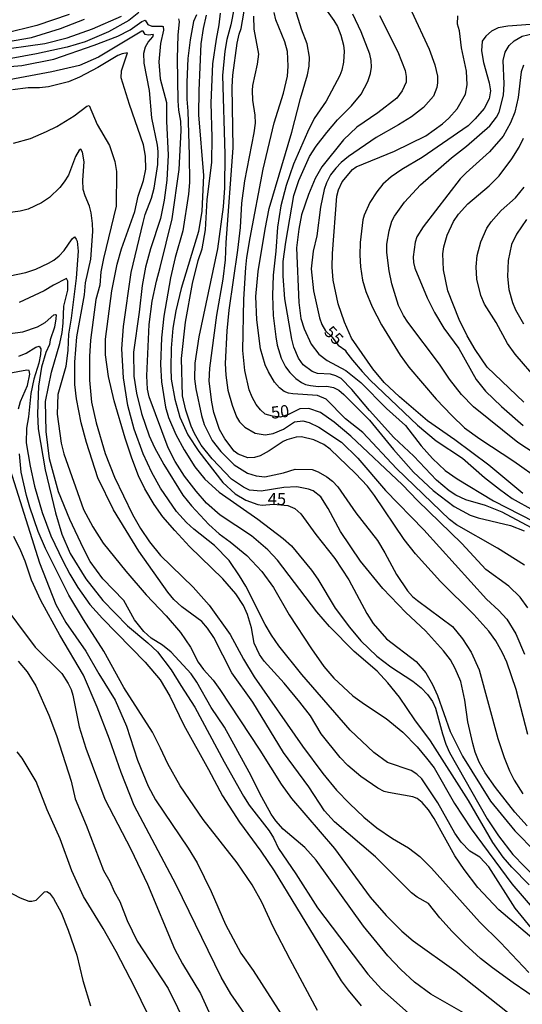
# Model space of a CAD drawing. Units: millimetres. Extents: x 175901 to 178318, y 1665955 to 1668733.
# Drawn here: x 176573 to 176677, y 1666232 to 1666436 of the extents above; entities that cross this region are included whole.
import ezdxf
from ezdxf.enums import TextEntityAlignment as Align

# ---------------------------------------------------------------- set-up
doc = ezdxf.new("R2010")
doc.units = ezdxf.units.MM
for name, color, linetype in [('IMAGEM', 7, 'Continuous'), ('V-CURVA_DE_NIVEL', 4, 'Continuous'), ('V-CURVA_MESTRA', 1, 'Continuous'), ('V-TEXTO_DE_ALTIMETRIA', 2, 'Continuous')]:
    doc.layers.add(name, color=color, linetype=linetype)
picture_1 = doc.add_image_def('image1.jpg', size_in_pixel=(4027, 4629))

msp = doc.modelspace()

# ---------------------------------------------------------------- linework, layer by layer
at = {"layer": 'V-CURVA_DE_NIVEL'}
for points in [[(176617.25, 1666438.01), (176616.57, 1666434.46), (176615.73, 1666431.46), (176615.33, 1666429.06), (176614.85, 1666423.97), (176615.28, 1666407.74), (176615.22, 1666400.76), (176614.96, 1666396.86), (176613.76, 1666388.17), (176609.91, 1666369.93), (176609.14, 1666364.53), (176609.05, 1666361.28), (176609.31, 1666359.18), (176610.51, 1666353.7), (176611.06, 1666351.86), (176612.71, 1666348.52), (176614.51, 1666346.22), (176617.27, 1666343.51), (176619.98, 1666341.75), (176621.77, 1666341.19), (176623.57, 1666341.04), (176627.47, 1666341.86), (176629.82, 1666342.61), (176633.38, 1666342.52), (176634.58, 1666342.07), (176636.38, 1666341.02), (176637.58, 1666340.12), (176638.66, 1666338.97), (176642.43, 1666333.57), (176646.86, 1666327.86), (176648.43, 1666325.31), (176650.78, 1666320.81), (176653.07, 1666317.43), (176654.14, 1666316.23), (176655.13, 1666315.41), (176662.37, 1666310.06), (176664.46, 1666307.54), (176666.26, 1666304.78), (176667.93, 1666301.07), (176671.78, 1666286.9), (176673.07, 1666282.96), (176674.18, 1666280.22), (176675.12, 1666278.29), (176675.12, 1666278.29), (176676.9, 1666275.47)], [(176677.95, 1666287.76), (176675.57, 1666297.01), (176673.61, 1666302.7), (176672.75, 1666304.63), (176671.34, 1666307.11), (176669.92, 1666309.12), (176666.78, 1666312.55), (176659.94, 1666319.38), (176654.72, 1666325.09), (176652.37, 1666328.05), (176646.29, 1666337.13), (176644.81, 1666339.08), (176642.35, 1666341.68), (176637.1, 1666346.72), (176635.77, 1666347.68), (176633.74, 1666348.64), (176631.19, 1666349.29), (176630.08, 1666349.2), (176628.15, 1666348.69), (176627.34, 1666348.34), (176624.51, 1666346.4), (176622.59, 1666345.35), (176621.47, 1666345), (176620.1, 1666344.96), (176618.07, 1666345.69), (176617.21, 1666346.35), (176615.28, 1666348.86), (176614.21, 1666350.79), (176613.03, 1666354.3), (176612.63, 1666356.48), (176612.09, 1666360.81), (176612.24, 1666363.51), (176613.63, 1666374.47), (176614.94, 1666381.88), (176615.43, 1666385.86), (176615.56, 1666389.46), (176617.02, 1666409.07), (176616.8, 1666421.66), (176616.93, 1666424.1), (176617.87, 1666430.69), (176618.26, 1666432.58), (176618.71, 1666433.69), (176619.59, 1666438.87)], [(176677.27, 1666322.76), (176671.66, 1666326.23), (176663.22, 1666331.11), (176661.79, 1666332.2), (176650.8, 1666342.71), (176643.85, 1666350.16), (176640.27, 1666353.03), (176636.29, 1666357.06), (176634.45, 1666357.81), (176629.35, 1666358.19), (176628.45, 1666358.32), (176627.6, 1666358.66), (176626.59, 1666359.39), (176625.6, 1666360.59), (176624.32, 1666362.69), (176623.65, 1666364.19), (176622.71, 1666367.49), (176621.92, 1666373.48), (176621.73, 1666378.28), (176622.2, 1666383.46), (176623.63, 1666392.24), (176624.51, 1666396.52), (176629.16, 1666412.28), (176630.93, 1666419.26), (176632.39, 1666424.14), (176632.73, 1666425.94), (176632.82, 1666427.78), (176632.35, 1666430.52), (176631.19, 1666433.56), (176629.86, 1666437.8)], [(176635.24, 1666439), (176637.85, 1666435.4), (176638.6, 1666434.12), (176639.28, 1666432.36), (176639.84, 1666430.26), (176639.99, 1666429.06), (176639.84, 1666426.79), (176639.5, 1666425.12), (176639.09, 1666424.01), (176636.27, 1666418.7), (176633.8, 1666415.1), (176632.37, 1666412.28), (176629.5, 1666405.64), (176628.02, 1666401.23), (176626.89, 1666397.08), (176626.18, 1666392.67), (176625.84, 1666387.7), (176625.28, 1666382.69), (176625.15, 1666378.49), (176625.32, 1666374.38), (176625.88, 1666369.97), (176626.14, 1666368.26), (176626.95, 1666365.56), (176627.87, 1666363.76), (176628.75, 1666362.61), (176630.01, 1666361.34), (176631.15, 1666360.53), (176631.97, 1666360.12), (176633.04, 1666359.9), (176634.71, 1666359.69), (176636.42, 1666359.73), (176637.79, 1666359.46), (176638.86, 1666358.94), (176639.95, 1666358.06), (176645.24, 1666352.76), (176650.18, 1666346.63), (176654.29, 1666341.98), (176658.38, 1666338.15), (176662.71, 1666334.9), (176666.05, 1666333.08), (176667.68, 1666332.56), (176674.38, 1666330.96), (176677.23, 1666329.87)], [(176563.41, 1666425.21), (176573.3, 1666426.06), (176579.98, 1666427.39), (176588.29, 1666430.24), (176593.21, 1666432.12), (176595.7, 1666433.43), (176598.18, 1666435.18), (176598.82, 1666435.46), (176599.4, 1666434.58), (176600.24, 1666434.18), (176602.38, 1666434.22), (176602.53, 1666434.14), (176602.63, 1666433.39), (176602.03, 1666430.61), (176601.69, 1666426.84), (176601.94, 1666423.33), (176603.23, 1666418.44), (176603.23, 1666414.59), (176603.61, 1666407.53), (176603.34, 1666402.34), (176602.76, 1666398.19), (176602.03, 1666394.42), (176599.97, 1666388.17), (176598.93, 1666384.36), (176598.22, 1666380.55), (176597.62, 1666375.07), (176596.42, 1666366.76), (176596.46, 1666361.84), (176597.02, 1666358.32), (176598.09, 1666354.09), (176599.63, 1666349.5), (176600.77, 1666347.06), (176602.71, 1666343.55), (176606.63, 1666337.21), (176608.41, 1666335.01), (176611.97, 1666331.18), (176614.17, 1666329.2), (176616.42, 1666327.58), (176619.85, 1666324.73), (176622.95, 1666321.46), (176625.35, 1666318.12), (176628.64, 1666312.46), (176633.23, 1666305.44), (176635.8, 1666301.82), (176637.87, 1666299.4), (176641.77, 1666295.74), (176644.17, 1666293.98), (176648.67, 1666291.03), (176652.13, 1666288.23), (176655.06, 1666285.19), (176657.03, 1666282.83), (176658.58, 1666280.82), (176662.81, 1666273.45), (176666.28, 1666268.23), (176674.63, 1666256.84), (176679.79, 1666250.89)], [(176567.22, 1666429.1), (176578.1, 1666430.64), (176582.68, 1666431.8), (176587.95, 1666433.64), (176593.94, 1666436.3)], [(176597.54, 1666437.05), (176595.44, 1666435.38), (176591.24, 1666433.04), (176586.4, 1666430.94), (176582.68, 1666429.87), (176576.34, 1666428.5), (176567.65, 1666426.92)], [(176583.11, 1666436.62), (176576.43, 1666434.37), (176569.75, 1666432.7)], [(176678.27, 1666256.62), (176674.65, 1666260.26), (176672.85, 1666262.34), (176670.76, 1666265.38), (176665.73, 1666274.1), (176657.85, 1666286.43), (176654.61, 1666290.77), (176651.4, 1666295.42), (176649.03, 1666298.42), (176646.8, 1666300.83), (176642.07, 1666304.88), (176636.93, 1666310.06), (176634.32, 1666313.1), (176626.18, 1666323.79), (176624.21, 1666325.93), (176620.83, 1666328.8), (176614.36, 1666333.06), (176611.52, 1666335.54), (176609.35, 1666338.03), (176606.95, 1666341.17), (176605.03, 1666344.17), (176603.59, 1666347.02), (176599.65, 1666357.55), (176599.29, 1666359.14), (176599.16, 1666361.88), (176599.67, 1666372.5), (176600.27, 1666377.34), (176601.15, 1666381.49), (176601.97, 1666384.27), (176604.43, 1666394.38), (176605.88, 1666404.57), (176606.27, 1666412.66), (176606.21, 1666414.55), (176605.8, 1666416.82), (176605.67, 1666418.74), (176605.5, 1666427.52), (176605.65, 1666432.32), (176605.95, 1666435.14), (176605.78, 1666435.74)], [(176609.42, 1666436.56), (176608.86, 1666435.19), (176608.13, 1666431.38), (176607.68, 1666427.52), (176607.45, 1666422.6), (176607.45, 1666419.09), (176607.66, 1666416.65), (176607.94, 1666407.53), (176607.98, 1666401.87), (176607.81, 1666399.43), (176606.61, 1666391.85), (176605.03, 1666386.37), (176604.04, 1666382.18), (176602.71, 1666374.21), (176602.24, 1666369.76), (176602.01, 1666364.23), (176602.2, 1666360.68), (176603.01, 1666355.41), (176603.66, 1666353.27), (176605.18, 1666349.76), (176606.87, 1666346.59), (176609.08, 1666343.08), (176611.17, 1666340.51), (176614.11, 1666337.85), (176622.16, 1666332.27), (176627.34, 1666328.28), (176629.07, 1666326.72), (176633.23, 1666321.71), (176634.51, 1666319.87), (176638.11, 1666313.88), (176641.06, 1666309.91), (176643.44, 1666307.07), (176646.72, 1666303.94), (176649.62, 1666301.73), (176654.19, 1666298.74), (176655.9, 1666297.37), (176657.21, 1666296.02), (176658.23, 1666294.52), (176658.85, 1666293.15), (176660.29, 1666287.88), (176660.99, 1666285.74), (176661.76, 1666284.03), (176669.58, 1666270.29), (176671.89, 1666266.77), (176674.85, 1666262.92), (176679.68, 1666257.97)], [(176677.8, 1666268.83), (176675.25, 1666271.7), (176671.29, 1666276.75), (176669.15, 1666279.81), (176667.93, 1666281.98), (176667.07, 1666284.07), (176666.56, 1666285.87), (176665.58, 1666290.37), (176664.93, 1666294.86), (176664.12, 1666298.68), (176662.96, 1666301.37), (176661.96, 1666303.17), (176660.55, 1666305.06), (176656.82, 1666309.17), (176652.71, 1666312.97), (176647.95, 1666317.92), (176643.33, 1666323.6), (176639.26, 1666329.68), (176636.69, 1666334.47), (176635.15, 1666336.85), (176633.57, 1666338.11), (176632.61, 1666338.47), (176630.21, 1666338.97), (176627.51, 1666338.82), (176622.8, 1666338.05), (176620.4, 1666338.28), (176619.16, 1666338.86), (176616.68, 1666340.51), (176612.71, 1666344.72), (176610.42, 1666347.58), (176609.03, 1666349.97), (176608.37, 1666351.47), (176607.25, 1666354.77), (176606.57, 1666357.77), (176606.35, 1666365.48), (176607.19, 1666372.97), (176608.62, 1666380.98), (176609.82, 1666385.77), (176610.59, 1666388.17), (176611.32, 1666392.07), (176611.66, 1666398.28), (176612.61, 1666406.07), (176612.69, 1666411.17), (176612.5, 1666418.32), (176612.86, 1666426.41), (176613.57, 1666431.51), (176614.15, 1666434.46), (176614.4, 1666436.86)], [(176621.26, 1666436.3), (176621.32, 1666433.56), (176622.24, 1666428.38), (176622.03, 1666426.32), (176621.04, 1666421.96), (176620.96, 1666420.93), (176621, 1666418.92), (176621.51, 1666415.83), (176621.56, 1666414.12), (176621.3, 1666412.15), (176619.37, 1666402.22), (176618.79, 1666397.59), (176618.45, 1666392.54), (176617.92, 1666387.87), (176616.14, 1666375.5), (176615.69, 1666371.21), (176615.39, 1666364.45), (176615.52, 1666362.05), (176615.95, 1666358.92), (176616.8, 1666355.8), (176617.74, 1666353.4), (176618.37, 1666352.39), (176619.48, 1666351.26), (176621.6, 1666350.06), (176623.62, 1666349.71), (176625.33, 1666349.99), (176627.43, 1666350.89), (176629.7, 1666352.35), (176631.41, 1666352.61), (176632.78, 1666352.26), (176634.75, 1666351.3), (176639.46, 1666348.19), (176642.82, 1666344.88), (176648.55, 1666338.17), (176656.43, 1666330.04), (176669.39, 1666315.72), (176671.96, 1666313.4), (176673.65, 1666311.61), (176675.49, 1666308.52), (176677.31, 1666304.33)], [(176679.75, 1666329.91), (176672.67, 1666333.68), (176669.18, 1666335.07), (176665.15, 1666336.27), (176663.05, 1666337.25), (176661.68, 1666338.09), (176659.07, 1666340.29), (176654.36, 1666345.26), (176650.27, 1666349.16), (176645.24, 1666354.7), (176641.6, 1666359.05), (176639.35, 1666361.34), (176638.26, 1666361.92), (176637.15, 1666362.22), (176634.45, 1666362.39), (176633.38, 1666362.77), (176631.54, 1666364.17), (176630.51, 1666365.52), (176629.56, 1666367.79), (176629.16, 1666369.5), (176627.72, 1666377.85), (176627.34, 1666382.52), (176627.4, 1666385.56), (176627.89, 1666389.54), (176629.56, 1666399.22), (176630.61, 1666402.26), (176632.8, 1666407.23), (176634.19, 1666409.37), (176636.41, 1666412.23), (176638.62, 1666414.83), (176641.53, 1666417.71), (176643.5, 1666420.11), (176644.87, 1666422.77), (176645.45, 1666424.44), (176645.66, 1666425.72), (176645.58, 1666427.09), (176645.28, 1666428.42), (176643.48, 1666433.05), (176641.79, 1666436.69)], [(176647.27, 1666436.39), (176651.1, 1666428.89), (176652.58, 1666425), (176652.81, 1666423.8), (176652.81, 1666422.6), (176651.98, 1666420.8), (176650.85, 1666419.34), (176646.97, 1666416.28), (176642.59, 1666413.3), (176639.84, 1666410.67), (176635.37, 1666405.13), (176634, 1666402.69), (176632.58, 1666399.39), (176631.19, 1666395.19), (176630.63, 1666392.24), (176630.16, 1666388.34), (176630.63, 1666377.08), (176631.06, 1666373.74), (176631.7, 1666371.6), (176633.14, 1666368.47), (176634.75, 1666366.37), (176636.46, 1666365.09), (176640.36, 1666362.97), (176643.4, 1666360.53), (176643.4, 1666360.53), (176648.71, 1666355.15), (176652.64, 1666351.6), (176655.92, 1666347.45), (176658.27, 1666344.79), (176660.84, 1666342.33), (176663.35, 1666340.57), (176670.85, 1666336.03), (176681.89, 1666330.42)], [(176676.92, 1666337.53), (176669.9, 1666343.4), (176662.84, 1666348.67), (176657.2, 1666352.6), (176651.4, 1666357.55), (176648.23, 1666360.53), (176645.9, 1666363.35), (176641.51, 1666369.71), (176640.08, 1666372.97), (176638.77, 1666376.78), (176637.72, 1666381.66), (176637.53, 1666384.4), (176637.57, 1666387.19), (176638.47, 1666399.05), (176638.84, 1666400.37), (176639.56, 1666402), (176641.68, 1666404.55), (176642.45, 1666405.08), (176650.42, 1666408.36), (176656.84, 1666411.55), (176660.35, 1666414.03), (176661.66, 1666415.19), (176663.37, 1666417.09), (176665.06, 1666420.16), (176665.45, 1666422.04), (176665.28, 1666424.87), (176664.25, 1666429.75), (176663.84, 1666433.26), (176663.43, 1666434.63), (176663.5, 1666436.36)], [(176679.32, 1666246.92), (176675.38, 1666251.85), (176669.88, 1666260.35), (176668.04, 1666262.34), (176665.98, 1666263.6), (176664.19, 1666265.45), (176662.9, 1666267.33), (176659.37, 1666273.63), (176656.07, 1666278.53), (176655.04, 1666279.51), (176653.84, 1666280.3), (176648.97, 1666281.97), (176646.13, 1666283.99), (176641.23, 1666288.61), (176631.21, 1666300.15), (176626.46, 1666306.08), (176624.98, 1666308.24), (176623.68, 1666310.45), (176619.65, 1666318.42), (176618.37, 1666320.56), (176616.18, 1666323.68), (176613.16, 1666326.78), (176608.9, 1666330.21), (176607.4, 1666331.6), (176605.33, 1666333.85), (176602.03, 1666338.67), (176600.19, 1666341.92), (176598.41, 1666345.74), (176596.55, 1666350.87), (176595.26, 1666355.76), (176594.34, 1666361.45), (176593.98, 1666367.49), (176594.36, 1666372.07), (176595.93, 1666383.25), (176598.39, 1666393.61), (176598.84, 1666395.24), (176600.15, 1666398.64), (176600.73, 1666400.73), (176601.43, 1666405.6), (176601.52, 1666408.3), (176601.39, 1666409.58), (176600.23, 1666415.23), (176599.76, 1666420.89), (176598.6, 1666426.58), (176598.58, 1666428.59), (176598.88, 1666429.92), (176599.46, 1666430.91), (176600.45, 1666431.98), (176600.58, 1666432.51), (176599.46, 1666432.36), (176598.82, 1666432.49), (176598.43, 1666433.17), (176598.13, 1666433.2), (176589.19, 1666427.76), (176585.29, 1666426.06), (176579.51, 1666424.74), (176567.35, 1666422.47)], [(176678.51, 1666434.56), (176673.84, 1666434.2), (176671.83, 1666433.86), (176670.46, 1666433.17), (176669.26, 1666432.12), (176668.55, 1666431.12), (176668.4, 1666429.11), (176668.79, 1666426.67), (176669.99, 1666422.51), (176670.24, 1666420.8), (176669.97, 1666419.17), (176668.94, 1666417.16), (176667.1, 1666415.06), (176667.1, 1666415.06), (176665.6, 1666413.62), (176656.14, 1666407.07), (176651.88, 1666404.55), (176649.69, 1666403.03), (176647.98, 1666401.53), (176646.71, 1666399.97), (176645.3, 1666397.76), (176644.15, 1666395.15), (176643.87, 1666394.12), (176643.31, 1666389.5), (176643.22, 1666386.84), (176643.39, 1666384.45), (176643.8, 1666381.7), (176644.46, 1666379.31), (176645.75, 1666376.18), (176647.72, 1666372.41), (176651.6, 1666366.2), (176653.35, 1666363.72), (176659.02, 1666357.1), (176662.24, 1666353.66), (176664.87, 1666351.17), (176668.02, 1666348.84), (176675.09, 1666344.26), (176680.52, 1666340.4)], [(176679.45, 1666345.77), (176675.9, 1666348.13), (176666.73, 1666355.49), (176664.25, 1666358.02), (176661.74, 1666361.24), (176659.69, 1666364.32), (176653.16, 1666373.01), (176652.24, 1666374.38), (176651.21, 1666376.44), (176649.82, 1666380.89), (176649.26, 1666383.63), (176648.79, 1666387.4), (176648.83, 1666389.11), (176649.3, 1666391.85), (176649.84, 1666393.91), (176650.4, 1666394.94), (176652.43, 1666397.81), (176655.79, 1666401.42), (176662.15, 1666406.99), (176665.28, 1666409.41), (176670.1, 1666413.58), (176671.46, 1666415.4), (176672.02, 1666416.43), (176672.92, 1666419.9), (176673.07, 1666422.3), (176672.9, 1666427.09), (176673.26, 1666428.81), (176674.08, 1666430.22), (176675.13, 1666431.18), (176676.8, 1666432.1), (176683.82, 1666433.81)], [(176677.07, 1666426.17), (176676.6, 1666424.74), (176675.98, 1666419.47), (176675.3, 1666416.43), (176674.38, 1666414.21), (176672.88, 1666411.47), (176670.03, 1666408.25), (176665.21, 1666403.9), (176663.97, 1666402.6), (176656.31, 1666392.69), (176656.31, 1666392.69), (176655.04, 1666390.61), (176654.66, 1666389.54), (176654.23, 1666386.5), (176654.29, 1666385.34), (176654.57, 1666384.19), (176657.18, 1666378.02), (176658.67, 1666374.97), (176660.59, 1666371.77), (176663.71, 1666367.53), (176667.31, 1666361.13), (176669.24, 1666358.75), (176672.51, 1666355.58), (176677.03, 1666351.62)], [(176571.63, 1666410), (176575.1, 1666410.99), (176578.44, 1666412.4), (176580.54, 1666413.47), (176584.18, 1666415.68), (176586.74, 1666417.67), (176587.24, 1666417.8), (176588.91, 1666413.86), (176591.48, 1666409.5), (176592.55, 1666406.24), (176592.91, 1666404.14), (176592.87, 1666396.95), (176590.19, 1666386.16), (176589.7, 1666383.37), (176589.44, 1666380.63), (176588.61, 1666377.66), (176587.51, 1666369.24), (176587.3, 1666365.9), (176587.34, 1666360.98), (176587.77, 1666356.48), (176588.67, 1666352.16), (176590.53, 1666345.86), (176592.52, 1666340.94), (176596.21, 1666333.23), (176597.88, 1666330.32), (176599.7, 1666327.58), (176602.01, 1666324.77), (176608.73, 1666318.18), (176612.07, 1666314.48), (176616.42, 1666308.4), (176619.16, 1666303.34), (176621.38, 1666299.66), (176631.34, 1666285.32), (176635.58, 1666279.64), (176638.43, 1666276.24), (176641.06, 1666273.43), (176644.06, 1666270.62), (176646.76, 1666268.42), (176649.99, 1666266.21), (176653.29, 1666264.31), (176655.64, 1666262.47), (176658.02, 1666260.07), (176667.95, 1666249), (176672.32, 1666244.72), (176678.14, 1666238.51)], [(176680.58, 1666232.54), (176674.96, 1666236.35), (176670.63, 1666239.47), (176668.21, 1666241.42), (176664.95, 1666244.35), (176662.34, 1666246.97), (176659.77, 1666249.81), (176657.46, 1666252.77), (176655.09, 1666254.12), (176653.89, 1666255.02), (176646.48, 1666262.45), (176637.96, 1666269.7), (176635.92, 1666271.91), (176632.71, 1666276.92), (176627.45, 1666284.03), (176621.13, 1666294.39), (176616.78, 1666300.47), (176613.01, 1666307.8), (176611.73, 1666309.72), (176610.55, 1666311.07), (176606.44, 1666314.13), (176604.79, 1666315.67), (176603.55, 1666317.13), (176597.53, 1666325.67), (176592.27, 1666334.22), (176589.04, 1666340.77), (176586.7, 1666348.09), (176585.63, 1666352.16), (176584.64, 1666357.13), (176584.3, 1666360.12), (176584.26, 1666364.7), (176584.73, 1666369.93), (176586.27, 1666378.66), (176586.53, 1666381.11), (176587.6, 1666385.99), (176587.98, 1666391.77), (176587.94, 1666393.39), (176587.64, 1666395.58), (176587.3, 1666396.95), (176586.4, 1666399.09), (176586.01, 1666400.46), (176585.93, 1666402.39), (176586.21, 1666406.16), (176585.89, 1666408.12), (176585.51, 1666408.74), (176585.16, 1666408.57), (176584.41, 1666407.27), (176582.95, 1666403.37), (176582.12, 1666402), (176581.18, 1666400.87), (176579.04, 1666398.74), (176577.37, 1666397.67), (176574.63, 1666396.39), (176573, 1666395.96), (176569.96, 1666395.53)], [(176680.07, 1666360.89), (176675.34, 1666366.35), (176673.73, 1666368.6), (176671.4, 1666372.93), (176669.02, 1666376.74), (176668.23, 1666378.54), (176667.42, 1666381.88), (176667.29, 1666384.45), (176667.5, 1666386.76), (176668.27, 1666389.58), (176669.49, 1666392.41), (176670.39, 1666393.74), (176672.47, 1666396.05), (176675.45, 1666398.68), (176677.24, 1666400.89)], [(176677.72, 1666394.21), (176675.6, 1666391.17), (176674.59, 1666389.03), (176673.88, 1666385.73), (176673.75, 1666382.43), (176674.05, 1666379.73), (176674.78, 1666377.04), (176675.4, 1666375.54), (176677.05, 1666372.67)], [(176567.44, 1666381.87), (176574.16, 1666383.24), (176576.21, 1666383.97), (176578.87, 1666385.17), (176579.94, 1666385.79), (176581.07, 1666386.71), (176582.06, 1666387.8), (176583.71, 1666390.23), (176584.22, 1666390.63), (176584.6, 1666390.18), (176584.75, 1666389.71), (176584.99, 1666387.7), (176584.6, 1666382.09), (176583.55, 1666373.83), (176582.95, 1666370.49), (176582.83, 1666367.19), (176582.44, 1666363.81), (176580.75, 1666358.02), (176580.66, 1666354), (176581.48, 1666348), (176581.99, 1666345.78), (176586.1, 1666334.26), (176587.98, 1666330.66), (176590.15, 1666327.28), (176594.82, 1666321.5), (176599.05, 1666316.61), (176603.17, 1666312.29), (176606.16, 1666308.82), (176608.2, 1666305.76), (176609.8, 1666302.7), (176610.87, 1666301.2), (176612.93, 1666298.93), (176614.28, 1666297.05), (176622.58, 1666284.48), (176626.99, 1666277.44), (176629.11, 1666274.46), (176637.98, 1666264.16), (176645.34, 1666254.1), (176648.64, 1666250.33), (176651.94, 1666247.03), (176654.27, 1666245.08), (176663.16, 1666238.75), (176675.43, 1666229)], [(176665.62, 1666229.64), (176657.91, 1666234.01), (176654.51, 1666236.52), (176651.72, 1666239.11), (176649.03, 1666241.94), (176643.97, 1666248.06), (176634.21, 1666261.76), (176631.88, 1666264.37), (176627.34, 1666268.18), (176625.86, 1666269.9), (176624.92, 1666271.27), (176622.95, 1666274.78), (176620.36, 1666279.96), (176615.24, 1666289.26), (176612.5, 1666293.32), (176609.5, 1666298.55), (176608.35, 1666300.26), (176604.24, 1666304.73), (176602.39, 1666306.17), (176600.08, 1666307.66), (176598.56, 1666309.06), (176596.66, 1666311.44), (176594.39, 1666315.42), (176590.06, 1666319.91), (176587.49, 1666323.51), (176586.06, 1666326.21), (176583.27, 1666332.2), (176580.92, 1666337.9), (176579.08, 1666344.71), (176578.39, 1666350.4), (176578.22, 1666356.61), (176579.46, 1666362.65), (176581.16, 1666368.6), (176581.65, 1666370.83), (176581.88, 1666372.76), (176582.01, 1666376.31), (176582.83, 1666379.61), (176582.85, 1666381.45), (176582.59, 1666382), (176579.85, 1666380.63), (176577.97, 1666379.47), (176572.79, 1666377.03)], [(176572.7, 1666365.94), (176574.2, 1666366.58), (176576.21, 1666367.81), (176576.92, 1666368.04), (176577.26, 1666367.49), (176577.22, 1666366.29), (176576.85, 1666364.49), (176575.78, 1666361.19), (176575.16, 1666358.24), (176574.71, 1666353.44), (176574.32, 1666351.05), (176574.24, 1666348.05), (176575.05, 1666343.25), (176575.95, 1666339.06), (176577.54, 1666333.66), (176579.33, 1666328.78), (176581.8, 1666323.64), (176583.23, 1666320.9), (176584.92, 1666318.12), (176587.41, 1666314.62), (176590.02, 1666311.69), (176598.82, 1666302.66), (176601.93, 1666299.03), (176603.94, 1666295.68), (176606.83, 1666289.64), (176611.96, 1666280.52), (176614.81, 1666275.04), (176618.32, 1666269.6), (176622.78, 1666263.61), (176625.48, 1666259.56), (176639.39, 1666236.8), (176640.78, 1666234.87), (176643.5, 1666231.59)], [(176572.65, 1666355.07), (176573.06, 1666356.57), (176574.5, 1666359.87), (176574.97, 1666362.22), (176574.88, 1666363.01), (176574.35, 1666363.07), (176570.65, 1666362.41)], [(176569.72, 1666346.16), (176576.98, 1666323.21), (176580.38, 1666314.6), (176582.44, 1666310.88), (176586.59, 1666304.97), (176589.25, 1666300.3), (176592.65, 1666294.86), (176595.01, 1666289.47), (176597.23, 1666282.4), (176599.46, 1666277.05), (176601, 1666274.23), (176607.75, 1666264.25), (176609.59, 1666261.16), (176612.48, 1666255.23), (176615.48, 1666248.42), (176618.64, 1666242.49), (176621.17, 1666238.94), (176626.99, 1666229.88)], [(176634.49, 1666230.68), (176628.84, 1666241.17), (176625.32, 1666247.98), (176622.97, 1666253.07), (176620.94, 1666256.67), (176617.85, 1666261.21), (176610.81, 1666270.18), (176606.05, 1666277.14), (176603.51, 1666281.63), (176602.03, 1666284.93), (176600.32, 1666288.23), (176594.45, 1666297.48), (176590.3, 1666304.97), (176586.08, 1666311.52), (176583.04, 1666316.57), (176578.2, 1666326.17), (176576.68, 1666329.68), (176574.97, 1666334.77), (176574.32, 1666337.17), (176573.21, 1666341.97), (176572.83, 1666345.78)], [(176620.96, 1666227.76), (176616.55, 1666234.1), (176614.53, 1666237.57), (176605.22, 1666256.63), (176596.55, 1666273.03), (176593.85, 1666279.88), (176591.45, 1666286.77), (176588.91, 1666293.41), (176586.06, 1666300), (176581.18, 1666308.27), (176577.26, 1666315.42), (176575.35, 1666319.66), (176574.03, 1666323.6), (176573.13, 1666325.74), (176571.69, 1666328.65)], [(176572.59, 1666302.87), (176574.45, 1666300.71), (176576.23, 1666297.78), (176578.91, 1666291.74), (176580.53, 1666287.5), (176583.53, 1666278.08), (176584.34, 1666274.44), (176586.66, 1666268.96), (176590.25, 1666259.58), (176591.56, 1666257.35), (176592.4, 1666255.26), (176593.6, 1666253.16), (176595.11, 1666249.26), (176597.19, 1666244.98), (176603.57, 1666235.22), (176607.47, 1666227.38)], [(176600.62, 1666227.34), (176596.72, 1666235.43), (176592.82, 1666242.84), (176590.13, 1666247.63), (176586.08, 1666254.23), (176583.68, 1666259.54), (176581.24, 1666266.13), (176578.56, 1666272.13), (176576.27, 1666278.04), (176573.43, 1666282.83), (176572.4, 1666284.12)], [(176568.72, 1666256.15), (176573, 1666253.92), (176574.8, 1666253.28), (176575.4, 1666253.24), (176576.32, 1666253.45), (176578.03, 1666255.19), (176578.5, 1666255.25), (176579.04, 1666254.95), (176579.91, 1666253.8), (176581.48, 1666250.89), (176582.93, 1666247.29), (176584.69, 1666242.07), (176585.93, 1666236.89), (176587.51, 1666231.62)]]:
    msp.add_lwpolyline(points, dxfattribs=at)
at = {"layer": 'V-CURVA_MESTRA'}
for points in [[(176653.93, 1666437.33), (176657.55, 1666429.45), (176658.71, 1666426.2), (176659.31, 1666423.84), (176659.31, 1666422.47), (176659.14, 1666421.53), (176658.43, 1666419.73), (176656.37, 1666417.37), (176653.89, 1666415.47), (176651.21, 1666413.78), (176646.61, 1666411.21), (176640.87, 1666407.24), (176639.35, 1666405.98), (176638.26, 1666404.83), (176637.19, 1666403.43), (176636.33, 1666401.79), (176635.82, 1666400.42), (176635.07, 1666396.78), (176634.3, 1666390.87), (176634.3, 1666390.87), (176633.59, 1666387.66), (176633.14, 1666384.02), (176633.63, 1666379.44), (176634.86, 1666373.87), (176635.35, 1666372.5), (176636.1, 1666371.19), (176637.43, 1666369.99), (176638.73, 1666368.24), (176640.31, 1666367.14), (176640.27, 1666367.01), (176641.68, 1666365.13), (176643.72, 1666362.77), (176645.37, 1666361.02), (176655.15, 1666351.7), (176659, 1666348.47), (176664.48, 1666344.9), (176669.03, 1666340.9), (176672.08, 1666338.43), (176674.76, 1666336.5), (176679.24, 1666334.04)], [(176566.92, 1666430.41), (176575.31, 1666431.87), (176581.35, 1666433.71), (176586.32, 1666435.64)], [(176611.45, 1666436.47), (176610.83, 1666433.69), (176610.38, 1666430.52), (176609.91, 1666420.93), (176609.89, 1666415.88), (176610.9, 1666403.29), (176610.58, 1666395.92), (176609.89, 1666391.77), (176606.29, 1666379.95), (176605.18, 1666375.37), (176604.58, 1666371.73), (176604.24, 1666367.62), (176604.11, 1666363.51), (176604.24, 1666361.24), (176604.97, 1666357.04), (176606.02, 1666353.36), (176607.66, 1666349.67), (176609.93, 1666346.25), (176614.9, 1666339.87), (176617.45, 1666337.49), (176619.65, 1666336.19), (176622.12, 1666335.27), (176623.06, 1666335.16), (176625.36, 1666335.33), (176628.35, 1666335.09), (176629.78, 1666334.43), (176631.04, 1666333.33), (176634.15, 1666329.08), (176638.09, 1666324.15), (176640.94, 1666319.7), (176644.66, 1666312.72), (176645.97, 1666310.71), (176648.77, 1666307.52), (176654.85, 1666302.81), (176656.89, 1666300.47), (176658.24, 1666298.08), (176659.26, 1666295.76), (176661.9, 1666288.36), (176664.49, 1666283.22), (176670.25, 1666273.93), (176675.26, 1666267.8), (176679.64, 1666263.39)], [(176677.95, 1666313.92), (176676.39, 1666316.14), (176674.03, 1666318.39), (176669.31, 1666321.82), (176664.29, 1666327.19), (176655.13, 1666336.12), (176652.07, 1666339.38), (176641.36, 1666349.4), (176637.92, 1666352.33), (176635.07, 1666354.3), (176632.65, 1666355.13), (176630.81, 1666355.05), (176628.47, 1666353.89), (176626.81, 1666353.33), (176625.16, 1666353.54), (176623.66, 1666353.98), (176622.67, 1666354.85), (176621.82, 1666355.97), (176620.96, 1666357.47), (176620.34, 1666359.01), (176619.42, 1666363.03), (176619.06, 1666367.1), (176619.23, 1666377.72), (176619.63, 1666384.32), (176619.83, 1666386.37), (176620.53, 1666390.4), (176623.25, 1666404.61), (176625.54, 1666414.21), (176627.45, 1666420.33), (176628.24, 1666423.84), (176628.41, 1666425.9), (176628.26, 1666428.94), (176627.73, 1666430.95), (176625.86, 1666435.53), (176625.52, 1666437.03)], [(176679.68, 1666244.94), (176672, 1666251.49), (176667.63, 1666256.11), (176664.79, 1666259.79), (176662.86, 1666262.62), (176658.6, 1666270.33), (176657.44, 1666272.13), (176656.14, 1666273.69), (176655.09, 1666274.5), (176654.19, 1666274.85), (176649.18, 1666275.7), (176648.28, 1666275.96), (176646.93, 1666276.64), (176643.44, 1666279.04), (176640.74, 1666281.33), (176639.14, 1666282.94), (176635.22, 1666287.88), (176633.01, 1666291.57), (176630.85, 1666294.39), (176627.57, 1666298.35), (176623.46, 1666302.87), (176622.48, 1666304.29), (176621.37, 1666306.6), (176620.79, 1666309.81), (176620.02, 1666312.55), (176619.2, 1666314.39), (176617.6, 1666316.79), (176614.9, 1666319.93), (176607.98, 1666326.61), (176604.94, 1666329.89), (176602.5, 1666332.74), (176600.68, 1666335.29), (176598.78, 1666338.5), (176597.47, 1666341.24), (176596.06, 1666344.88), (176594.73, 1666348.99), (176592.4, 1666356.74), (176591.22, 1666361.75), (176590.62, 1666366.25), (176590.6, 1666369.5), (176591.95, 1666379.48), (176593.02, 1666384.96), (176593.92, 1666388.13), (176596.7, 1666395.88), (176597.37, 1666399.05), (176598.46, 1666402.3), (176598.95, 1666404.61), (176598.91, 1666407.35), (176598.48, 1666409.67), (176595.59, 1666417.97), (176593.85, 1666423.54), (176593.96, 1666424.95), (176595.2, 1666428.7), (176594.07, 1666428.49), (176593.17, 1666428.12), (176589.02, 1666425.66), (176585.29, 1666423.69), (176582.98, 1666422.68), (176578.83, 1666421.67), (176576.98, 1666421.48), (176574.63, 1666421.48), (176571.42, 1666421.06)], [(176677.16, 1666356.44), (176669.58, 1666363.7), (176667.08, 1666367.32), (176665.45, 1666370.19), (176663.8, 1666373.57), (176661.4, 1666379.44), (176660.51, 1666383.8), (176660.38, 1666387.14), (176660.59, 1666388.56), (176661.3, 1666390.95), (176662.6, 1666393.78), (176663.63, 1666395.3), (176665.55, 1666397.46), (176669.97, 1666401.16), (176672.04, 1666403.22), (176674.63, 1666406.75), (176676.16, 1666409.15), (176677.1, 1666411.04)], [(176570.35, 1666370.57), (176573.52, 1666371.02), (176576.6, 1666372.01), (176578.14, 1666372.9), (176579.93, 1666374.49), (176580.28, 1666374.6), (176580.41, 1666374.53), (176580.39, 1666373.65), (176580.07, 1666371.94), (176579.21, 1666369.33), (176579.06, 1666368.39), (176578.29, 1666366.72), (176577.43, 1666363.68), (176576.75, 1666359.78), (176576.55, 1666354.04), (176576.71, 1666350.96), (176578.16, 1666342.48), (176580.26, 1666333.57), (176581.61, 1666329.12), (176583.36, 1666325.18), (176586.6, 1666319.89), (176590.06, 1666315.42), (176595.18, 1666310.19), (176599.38, 1666306.7), (176601.37, 1666304.82), (176604.24, 1666301.12), (176606.19, 1666297.86), (176609.14, 1666293.41), (176615.14, 1666282.08), (176619.16, 1666274.95), (176620.36, 1666273.09), (176624.45, 1666267.84), (176625.35, 1666266.39), (176626.42, 1666264.16), (176629.99, 1666258.94), (176634.47, 1666251.91), (176644.9, 1666238.19), (176647.72, 1666235.04), (176653.33, 1666230.03)], [(176568.48, 1666315.87), (176576.06, 1666305.82), (176581.58, 1666300.35), (176582.93, 1666298.29), (176583.51, 1666297.05), (176583.86, 1666295.85), (176585.18, 1666289.34), (176586.57, 1666284.89), (176590.49, 1666274.35), (176595.89, 1666263.99), (176599.29, 1666256.75), (176604.88, 1666243.39), (176606.53, 1666240.31), (176610.25, 1666234.15), (176614.79, 1666224.34)]]:
    msp.add_lwpolyline(points, dxfattribs=at)

# ---------------------------------------------------------------- texts
at = {"layer": 'V-TEXTO_DE_ALTIMETRIA'}
for s, rotation, p in [('55', 313, (176635.09, 1666370.26)), ('50', 7, (176625.11, 1666352.22)), ('45', 359, (176624.16, 1666334.43))]:
    msp.add_text(s, height=2.5, rotation=rotation, dxfattribs=at).set_placement(p, align=Align.BOTTOM_LEFT)

# ---------------------------------------------------------------- referenced raster images: frames only (the image files are external)
at = {"layer": 'IMAGEM'}
image = msp.add_image(picture_1, insert=(175901.27, 1665954.93), size_in_units=(2416.94, 2778.25), dxfattribs=at)
image.dxf.flags = 7

doc.saveas('drawing.dxf')
